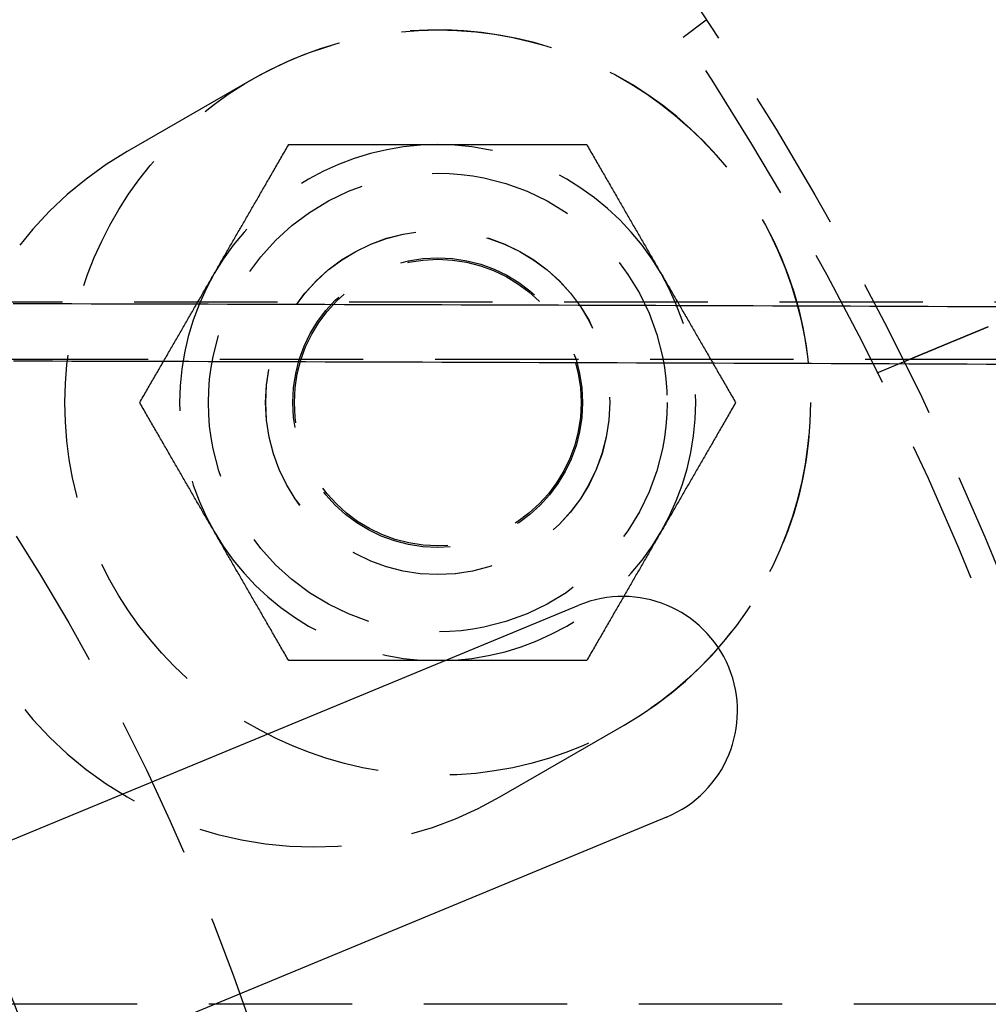
# Model space of a CAD drawing. Extents: x -25 to 760, y -460 to 230.
# Drawn here: x 203 to 236, y -273 to -239 of the extents above; entities that cross this region are included whole.
import ezdxf

# ---------------------------------------------------------------- set-up
doc = ezdxf.new("R2010")
doc.units = 0
doc.header["$LTSCALE"] = 20
doc.linetypes.add('VERDECKT', pattern=[0.375, 0.25, -0.125])
doc.layers.get('0').update_dxf_attribs({"linetype": 'CONTINUOUS'})
doc.layers.add('STEMPEL', color=3, linetype='CONTINUOUS')

# ---------------------------------------------------------------- blocks, each defined once
blk = doc.blocks.new('A$CBEE057F6')
at = {"color": 1, "linetype": 'VERDECKT'}
for p, q in [((225.83627, 60.24758), (226.6315, 60.85778)), ((210.77241, 58.75833), (206.44229, 56.25833)), ((286.68691, 51), (176.60046, 51)), ((364.67668, 49), (176.60046, 49)), ((232.59407, 48.54273), (233.52013, 48.92631)), ((219.44229, 33.74167), (223.77241, 36.24167)), ((371.78885, 26.5079), (169.58974, 26.5079))]:
    blk.add_line(p, q, dxfattribs=at)
at = {"color": 3, "linetype": 'CONTINUOUS'}
for p, q in [((170.45714, 19.00288), (222.19439, 40.43315)), ((225.25586, 33.04211), (173.51861, 11.61184))]:
    blk.add_line(p, q, dxfattribs=at)
at = {"color": 1}
for points in [[(209.476, 51.9986, 0), (209.502, 52.0442, 0), (209.528, 52.0898, 0), (209.555, 52.1353, 0), (209.581, 52.1808, 0), (209.607, 52.2263, 0), (209.633, 52.2718, 0), (209.66, 52.3172, 0), (209.686, 52.3627, 0), (209.712, 52.4081, 0), (209.738, 52.4535, 0), (209.765, 52.4989, 0), (209.791, 52.5442, 0), (209.817, 52.5896, 0), (209.843, 52.635, 0), (209.869, 52.6803, 0), (209.895, 52.7257, 0), (209.922, 52.771, 0), (209.948, 52.8164, 0), (209.974, 52.8617, 0), (210, 52.9071, 0), (210.026, 52.9525, 0), (210.053, 52.9979, 0), (210.079, 53.0433, 0), (210.105, 53.0887, 0), (210.131, 53.1341, 0), (210.158, 53.1796, 0), (210.184, 53.2251, 0), (210.21, 53.2706, 0), (210.236, 53.3161, 0), (210.263, 53.3617, 0), (210.289, 53.4073, 0), (210.315, 53.4529, 0), (210.342, 53.4986, 0), (210.368, 53.5443, 0), (210.395, 53.59, 0), (210.421, 53.6358, 0), (210.447, 53.6817, 0), (210.474, 53.7276, 0), (210.5, 53.7735, 0), (210.527, 53.8195, 0), (210.554, 53.8655, 0), (210.58, 53.9116, 0), (210.607, 53.9578, 0), (210.634, 54.004, 0), (210.66, 54.0503, 0), (210.687, 54.0966, 0), (210.714, 54.143, 0), (210.741, 54.1895, 0), (210.768, 54.2361, 0), (210.794, 54.2827, 0), (210.821, 54.3294, 0), (210.848, 54.3762, 0), (210.875, 54.4231, 0), (210.903, 54.4701, 0), (210.93, 54.5171, 0), (210.957, 54.5642, 0), (210.984, 54.6115, 0), (211.012, 54.6588, 0), (211.039, 54.7062, 0), (211.066, 54.7537, 0), (211.094, 54.8013, 0), (211.121, 54.849, 0), (211.149, 54.8969, 0), (211.177, 54.9448, 0), (211.204, 54.9928, 0), (211.232, 55.041, 0), (211.26, 55.0893, 0), (211.288, 55.1377, 0), (211.316, 55.1862, 0), (211.344, 55.2348, 0), (211.372, 55.2836, 0), (211.401, 55.3324, 0), (211.429, 55.3815, 0), (211.457, 55.4306, 0), (211.486, 55.4799, 0), (211.514, 55.5293, 0), (211.543, 55.5789, 0), (211.572, 55.6286, 0), (211.6, 55.6785, 0), (211.629, 55.7285, 0), (211.658, 55.7787, 0), (211.687, 55.829, 0), (211.716, 55.8795, 0), (211.746, 55.9301, 0), (211.775, 55.9809, 0), (211.804, 56.0319, 0), (211.834, 56.083, 0), (211.863, 56.1343, 0), (211.893, 56.1858, 0), (211.923, 56.2375, 0), (211.953, 56.2893, 0), (211.983, 56.3413, 0), (212.013, 56.3935, 0), (212.043, 56.446, 0), (212.074, 56.4986, 0)], [(212.074, 56.4986, 0), (212.134, 56.4986, 0), (212.195, 56.4986, 0), (212.255, 56.4986, 0), (212.315, 56.4986, 0), (212.375, 56.4986, 0), (212.435, 56.4986, 0), (212.494, 56.4986, 0), (212.554, 56.4986, 0), (212.613, 56.4986, 0), (212.671, 56.4986, 0), (212.73, 56.4986, 0), (212.789, 56.4986, 0), (212.847, 56.4986, 0), (212.905, 56.4986, 0), (212.963, 56.4986, 0), (213.021, 56.4986, 0), (213.078, 56.4986, 0), (213.136, 56.4986, 0), (213.193, 56.4986, 0), (213.25, 56.4986, 0), (213.307, 56.4986, 0), (213.364, 56.4986, 0), (213.42, 56.4986, 0), (213.477, 56.4986, 0), (213.533, 56.4986, 0), (213.589, 56.4986, 0), (213.645, 56.4986, 0), (213.701, 56.4986, 0), (213.757, 56.4986, 0), (213.812, 56.4986, 0), (213.868, 56.4986, 0), (213.923, 56.4986, 0), (213.978, 56.4986, 0), (214.034, 56.4986, 0), (214.089, 56.4986, 0), (214.143, 56.4986, 0), (214.198, 56.4986, 0), (214.253, 56.4986, 0), (214.307, 56.4986, 0), (214.362, 56.4986, 0), (214.416, 56.4986, 0), (214.47, 56.4986, 0), (214.524, 56.4986, 0), (214.578, 56.4986, 0), (214.632, 56.4986, 0), (214.686, 56.4986, 0), (214.74, 56.4986, 0), (214.794, 56.4986, 0), (214.847, 56.4986, 0), (214.901, 56.4986, 0), (214.954, 56.4986, 0), (215.008, 56.4986, 0), (215.061, 56.4986, 0), (215.114, 56.4986, 0), (215.167, 56.4986, 0), (215.22, 56.4986, 0), (215.273, 56.4986, 0), (215.326, 56.4986, 0), (215.379, 56.4986, 0), (215.432, 56.4986, 0), (215.485, 56.4986, 0), (215.538, 56.4986, 0), (215.591, 56.4986, 0), (215.643, 56.4986, 0), (215.696, 56.4986, 0), (215.749, 56.4986, 0), (215.801, 56.4986, 0), (215.854, 56.4986, 0), (215.906, 56.4986, 0), (215.959, 56.4986, 0), (216.011, 56.4986, 0), (216.064, 56.4986, 0), (216.116, 56.4986, 0), (216.168, 56.4986, 0), (216.221, 56.4986, 0), (216.273, 56.4986, 0), (216.326, 56.4986, 0), (216.378, 56.4986, 0), (216.43, 56.4986, 0), (216.483, 56.4986, 0), (216.535, 56.4986, 0), (216.587, 56.4986, 0), (216.64, 56.4986, 0), (216.692, 56.4986, 0), (216.745, 56.4986, 0), (216.797, 56.4986, 0), (216.849, 56.4986, 0), (216.902, 56.4986, 0), (216.954, 56.4986, 0), (217.007, 56.4986, 0), (217.059, 56.4986, 0), (217.112, 56.4986, 0), (217.165, 56.4986, 0), (217.217, 56.4986, 0), (217.27, 56.4986, 0)], [(217.27, 56.4986, 0), (217.323, 56.4986, 0), (217.375, 56.4986, 0), (217.428, 56.4986, 0), (217.48, 56.4986, 0), (217.533, 56.4986, 0), (217.585, 56.4986, 0), (217.638, 56.4986, 0), (217.69, 56.4986, 0), (217.743, 56.4986, 0), (217.795, 56.4986, 0), (217.848, 56.4986, 0), (217.9, 56.4986, 0), (217.952, 56.4986, 0), (218.005, 56.4986, 0), (218.057, 56.4986, 0), (218.11, 56.4986, 0), (218.162, 56.4986, 0), (218.214, 56.4986, 0), (218.267, 56.4986, 0), (218.319, 56.4986, 0), (218.371, 56.4986, 0), (218.424, 56.4986, 0), (218.476, 56.4986, 0), (218.529, 56.4986, 0), (218.581, 56.4986, 0), (218.634, 56.4986, 0), (218.686, 56.4986, 0), (218.739, 56.4986, 0), (218.791, 56.4986, 0), (218.844, 56.4986, 0), (218.897, 56.4986, 0), (218.949, 56.4986, 0), (219.002, 56.4986, 0), (219.055, 56.4986, 0), (219.108, 56.4986, 0), (219.16, 56.4986, 0), (219.213, 56.4986, 0), (219.266, 56.4986, 0), (219.319, 56.4986, 0), (219.373, 56.4986, 0), (219.426, 56.4986, 0), (219.479, 56.4986, 0), (219.532, 56.4986, 0), (219.586, 56.4986, 0), (219.639, 56.4986, 0), (219.693, 56.4986, 0), (219.746, 56.4986, 0), (219.8, 56.4986, 0), (219.854, 56.4986, 0), (219.907, 56.4986, 0), (219.961, 56.4986, 0), (220.015, 56.4986, 0), (220.07, 56.4986, 0), (220.124, 56.4986, 0), (220.178, 56.4986, 0), (220.233, 56.4986, 0), (220.287, 56.4986, 0), (220.342, 56.4986, 0), (220.396, 56.4986, 0), (220.451, 56.4986, 0), (220.506, 56.4986, 0), (220.561, 56.4986, 0), (220.617, 56.4986, 0), (220.672, 56.4986, 0), (220.727, 56.4986, 0), (220.783, 56.4986, 0), (220.839, 56.4986, 0), (220.895, 56.4986, 0), (220.951, 56.4986, 0), (221.007, 56.4986, 0), (221.063, 56.4986, 0), (221.12, 56.4986, 0), (221.176, 56.4986, 0), (221.233, 56.4986, 0), (221.29, 56.4986, 0), (221.347, 56.4986, 0), (221.404, 56.4986, 0), (221.462, 56.4986, 0), (221.519, 56.4986, 0), (221.577, 56.4986, 0), (221.635, 56.4986, 0), (221.693, 56.4986, 0), (221.751, 56.4986, 0), (221.81, 56.4986, 0), (221.868, 56.4986, 0), (221.927, 56.4986, 0), (221.986, 56.4986, 0), (222.045, 56.4986, 0), (222.105, 56.4986, 0), (222.165, 56.4986, 0), (222.224, 56.4986, 0), (222.285, 56.4986, 0), (222.345, 56.4986, 0), (222.405, 56.4986, 0), (222.466, 56.4986, 0)], [(222.466, 56.4986, 0), (222.496, 56.446, 0), (222.527, 56.3935, 0), (222.557, 56.3413, 0), (222.587, 56.2893, 0), (222.617, 56.2375, 0), (222.647, 56.1858, 0), (222.676, 56.1343, 0), (222.706, 56.083, 0), (222.736, 56.0319, 0), (222.765, 55.9809, 0), (222.794, 55.9301, 0), (222.823, 55.8795, 0), (222.853, 55.829, 0), (222.882, 55.7787, 0), (222.911, 55.7285, 0), (222.94, 55.6785, 0), (222.968, 55.6286, 0), (222.997, 55.5789, 0), (223.026, 55.5293, 0), (223.054, 55.4799, 0), (223.083, 55.4306, 0), (223.111, 55.3815, 0), (223.139, 55.3324, 0), (223.168, 55.2836, 0), (223.196, 55.2348, 0), (223.224, 55.1862, 0), (223.252, 55.1377, 0), (223.28, 55.0893, 0), (223.308, 55.041, 0), (223.335, 54.9928, 0), (223.363, 54.9448, 0), (223.391, 54.8969, 0), (223.418, 54.849, 0), (223.446, 54.8013, 0), (223.473, 54.7537, 0), (223.501, 54.7062, 0), (223.528, 54.6588, 0), (223.556, 54.6115, 0), (223.583, 54.5642, 0), (223.61, 54.5171, 0), (223.637, 54.4701, 0), (223.664, 54.4231, 0), (223.691, 54.3762, 0), (223.718, 54.3294, 0), (223.745, 54.2827, 0), (223.772, 54.2361, 0), (223.799, 54.1895, 0), (223.826, 54.143, 0), (223.853, 54.0966, 0), (223.88, 54.0503, 0), (223.906, 54.004, 0), (223.933, 53.9578, 0), (223.96, 53.9116, 0), (223.986, 53.8655, 0), (224.013, 53.8195, 0), (224.039, 53.7735, 0), (224.066, 53.7276, 0), (224.092, 53.6817, 0), (224.119, 53.6358, 0), (224.145, 53.59, 0), (224.172, 53.5443, 0), (224.198, 53.4986, 0), (224.224, 53.4529, 0), (224.251, 53.4073, 0), (224.277, 53.3617, 0), (224.303, 53.3161, 0), (224.33, 53.2706, 0), (224.356, 53.2251, 0), (224.382, 53.1796, 0), (224.409, 53.1341, 0), (224.435, 53.0887, 0), (224.461, 53.0433, 0), (224.487, 52.9979, 0), (224.513, 52.9525, 0), (224.54, 52.9071, 0), (224.566, 52.8617, 0), (224.592, 52.8164, 0), (224.618, 52.771, 0), (224.644, 52.7257, 0), (224.671, 52.6803, 0), (224.697, 52.635, 0), (224.723, 52.5896, 0), (224.749, 52.5442, 0), (224.775, 52.4989, 0), (224.801, 52.4535, 0), (224.828, 52.4081, 0), (224.854, 52.3627, 0), (224.88, 52.3172, 0), (224.906, 52.2718, 0), (224.933, 52.2263, 0), (224.959, 52.1808, 0), (224.985, 52.1353, 0), (225.011, 52.0898, 0), (225.038, 52.0442, 0), (225.064, 51.9986, 0)], [(206.878, 47.4986, 0), (206.908, 47.5512, 0), (206.938, 47.6036, 0), (206.968, 47.6558, 0), (206.998, 47.7078, 0), (207.028, 47.7596, 0), (207.058, 47.8113, 0), (207.088, 47.8628, 0), (207.118, 47.9141, 0), (207.147, 47.9652, 0), (207.176, 48.0162, 0), (207.206, 48.067, 0), (207.235, 48.1176, 0), (207.264, 48.1681, 0), (207.293, 48.2184, 0), (207.322, 48.2686, 0), (207.351, 48.3186, 0), (207.38, 48.3685, 0), (207.409, 48.4182, 0), (207.437, 48.4678, 0), (207.466, 48.5172, 0), (207.494, 48.5665, 0), (207.523, 48.6156, 0), (207.551, 48.6647, 0), (207.579, 48.7135, 0), (207.607, 48.7623, 0), (207.635, 48.8109, 0), (207.663, 48.8595, 0), (207.691, 48.9078, 0), (207.719, 48.9561, 0), (207.747, 49.0043, 0), (207.775, 49.0523, 0), (207.802, 49.1002, 0), (207.83, 49.1481, 0), (207.858, 49.1958, 0), (207.885, 49.2434, 0), (207.912, 49.2909, 0), (207.94, 49.3383, 0), (207.967, 49.3856, 0), (207.994, 49.4329, 0), (208.022, 49.48, 0), (208.049, 49.5271, 0), (208.076, 49.574, 0), (208.103, 49.6209, 0), (208.13, 49.6677, 0), (208.157, 49.7144, 0), (208.184, 49.761, 0), (208.211, 49.8076, 0), (208.238, 49.8541, 0), (208.264, 49.9005, 0), (208.291, 49.9468, 0), (208.318, 49.9931, 0), (208.345, 50.0393, 0), (208.371, 50.0855, 0), (208.398, 50.1316, 0), (208.424, 50.1776, 0), (208.451, 50.2236, 0), (208.477, 50.2695, 0), (208.504, 50.3154, 0), (208.53, 50.3613, 0), (208.557, 50.4071, 0), (208.583, 50.4528, 0), (208.61, 50.4985, 0), (208.636, 50.5442, 0), (208.662, 50.5898, 0), (208.689, 50.6354, 0), (208.715, 50.681, 0), (208.741, 50.7265, 0), (208.768, 50.772, 0), (208.794, 50.8175, 0), (208.82, 50.863, 0), (208.846, 50.9084, 0), (208.873, 50.9538, 0), (208.899, 50.9992, 0), (208.925, 51.0446, 0), (208.951, 51.09, 0), (208.977, 51.1354, 0), (209.004, 51.1807, 0), (209.03, 51.2261, 0), (209.056, 51.2714, 0), (209.082, 51.3168, 0), (209.108, 51.3621, 0), (209.134, 51.4075, 0), (209.161, 51.4529, 0), (209.187, 51.4982, 0), (209.213, 51.5436, 0), (209.239, 51.589, 0), (209.265, 51.6344, 0), (209.292, 51.6799, 0), (209.318, 51.7253, 0), (209.344, 51.7708, 0), (209.37, 51.8163, 0), (209.397, 51.8618, 0), (209.423, 51.9074, 0), (209.449, 51.9529, 0), (209.476, 51.9986, 0)], [(225.064, 51.9986, 0), (225.09, 51.9529, 0), (225.117, 51.9074, 0), (225.143, 51.8618, 0), (225.169, 51.8163, 0), (225.196, 51.7708, 0), (225.222, 51.7253, 0), (225.248, 51.6799, 0), (225.274, 51.6344, 0), (225.301, 51.589, 0), (225.327, 51.5436, 0), (225.353, 51.4982, 0), (225.379, 51.4529, 0), (225.405, 51.4075, 0), (225.432, 51.3621, 0), (225.458, 51.3168, 0), (225.484, 51.2714, 0), (225.51, 51.2261, 0), (225.536, 51.1807, 0), (225.562, 51.1354, 0), (225.589, 51.09, 0), (225.615, 51.0446, 0), (225.641, 50.9992, 0), (225.667, 50.9538, 0), (225.694, 50.9084, 0), (225.72, 50.863, 0), (225.746, 50.8175, 0), (225.772, 50.772, 0), (225.799, 50.7265, 0), (225.825, 50.681, 0), (225.851, 50.6354, 0), (225.877, 50.5898, 0), (225.904, 50.5442, 0), (225.93, 50.4985, 0), (225.957, 50.4528, 0), (225.983, 50.4071, 0), (226.009, 50.3613, 0), (226.036, 50.3154, 0), (226.062, 50.2695, 0), (226.089, 50.2236, 0), (226.115, 50.1776, 0), (226.142, 50.1316, 0), (226.169, 50.0855, 0), (226.195, 50.0393, 0), (226.222, 49.9931, 0), (226.249, 49.9468, 0), (226.275, 49.9005, 0), (226.302, 49.8541, 0), (226.329, 49.8076, 0), (226.356, 49.761, 0), (226.383, 49.7144, 0), (226.41, 49.6677, 0), (226.437, 49.6209, 0), (226.464, 49.574, 0), (226.491, 49.5271, 0), (226.518, 49.48, 0), (226.545, 49.4329, 0), (226.573, 49.3856, 0), (226.6, 49.3383, 0), (226.627, 49.2909, 0), (226.655, 49.2434, 0), (226.682, 49.1958, 0), (226.71, 49.1481, 0), (226.737, 49.1002, 0), (226.765, 49.0523, 0), (226.793, 49.0043, 0), (226.821, 48.9561, 0), (226.849, 48.9078, 0), (226.876, 48.8595, 0), (226.905, 48.8109, 0), (226.933, 48.7623, 0), (226.961, 48.7135, 0), (226.989, 48.6647, 0), (227.017, 48.6156, 0), (227.046, 48.5665, 0), (227.074, 48.5172, 0), (227.103, 48.4678, 0), (227.131, 48.4182, 0), (227.16, 48.3685, 0), (227.189, 48.3186, 0), (227.218, 48.2686, 0), (227.247, 48.2184, 0), (227.276, 48.1681, 0), (227.305, 48.1176, 0), (227.334, 48.067, 0), (227.363, 48.0162, 0), (227.393, 47.9652, 0), (227.422, 47.9141, 0), (227.452, 47.8628, 0), (227.482, 47.8113, 0), (227.511, 47.7596, 0), (227.541, 47.7078, 0), (227.571, 47.6558, 0), (227.602, 47.6036, 0), (227.632, 47.5512, 0), (227.662, 47.4986, 0)], [(233.52, 48.9263, 0), (233.52, 48.9263, 0), (233.52, 48.9263, 0), (233.52, 48.9264, 0), (233.52, 48.9264, 0), (233.521, 48.9265, 0), (233.521, 48.9265, 0), (233.521, 48.9266, 0), (233.521, 48.9267, 0), (233.521, 48.9268, 0), (233.522, 48.927, 0), (233.522, 48.9271, 0), (233.522, 48.9272, 0), (233.523, 48.9274, 0), (233.523, 48.9276, 0), (233.524, 48.9278, 0), (233.524, 48.928, 0), (233.525, 48.9282, 0), (233.525, 48.9284, 0), (233.526, 48.9286, 0), (233.526, 48.9289, 0), (233.527, 48.9292, 0), (233.528, 48.9294, 0), (233.528, 48.9297, 0), (233.529, 48.93, 0), (233.53, 48.9304, 0), (233.531, 48.9307, 0), (233.532, 48.931, 0), (233.532, 48.9314, 0), (233.533, 48.9318, 0), (233.534, 48.9321, 0), (233.535, 48.9325, 0), (233.536, 48.933, 0), (233.537, 48.9334, 0), (233.538, 48.9338, 0), (233.539, 48.9343, 0), (233.54, 48.9347, 0), (233.542, 48.9352, 0), (233.543, 48.9357, 0), (233.544, 48.9362, 0), (233.545, 48.9368, 0), (233.547, 48.9373, 0), (233.548, 48.9378, 0), (233.549, 48.9384, 0), (233.551, 48.939, 0), (233.552, 48.9396, 0), (233.554, 48.9402, 0), (233.555, 48.9408, 0), (233.557, 48.9414, 0), (233.558, 48.9421, 0), (233.56, 48.9427, 0), (233.561, 48.9434, 0), (233.563, 48.9441, 0), (233.565, 48.9448, 0), (233.566, 48.9455, 0), (233.568, 48.9462, 0), (233.57, 48.947, 0), (233.572, 48.9478, 0), (233.574, 48.9485, 0), (233.576, 48.9493, 0), (233.578, 48.9501, 0), (233.58, 48.9509, 0), (233.582, 48.9518, 0), (233.584, 48.9526, 0), (233.586, 48.9535, 0), (233.588, 48.9543, 0), (233.59, 48.9552, 0), (233.592, 48.9561, 0), (233.594, 48.9571, 0), (233.597, 48.958, 0), (233.599, 48.9589, 0), (233.601, 48.9599, 0), (233.604, 48.9609, 0), (233.606, 48.9619, 0), (233.608, 48.9629, 0), (233.611, 48.9639, 0), (233.613, 48.9649, 0), (233.616, 48.966, 0), (233.618, 48.967, 0), (233.621, 48.9681, 0), (233.624, 48.9692, 0), (233.626, 48.9703, 0), (233.629, 48.9714, 0), (233.632, 48.9726, 0), (233.635, 48.9737, 0), (233.637, 48.9749, 0), (233.64, 48.976, 0), (233.643, 48.9772, 0), (233.646, 48.9784, 0), (233.649, 48.9796, 0), (233.652, 48.9809, 0), (233.655, 48.9821, 0), (233.658, 48.9834, 0), (233.661, 48.9846, 0), (233.664, 48.9859, 0), (233.667, 48.9872, 0), (233.67, 48.9885, 0), (233.673, 48.9898, 0), (233.677, 48.9912, 0), (233.68, 48.9925, 0), (233.683, 48.9938, 0), (233.686, 48.9952, 0), (233.69, 48.9966, 0), (233.693, 48.998, 0), (233.697, 48.9994, 0), (233.7, 49.0008, 0), (233.703, 49.0022, 0), (233.707, 49.0037, 0), (233.71, 49.0051, 0), (233.714, 49.0066, 0), (233.717, 49.008, 0), (233.721, 49.0095, 0), (233.725, 49.011, 0), (233.728, 49.0125, 0), (233.732, 49.014, 0), (233.736, 49.0155, 0), (233.739, 49.0171, 0), (233.743, 49.0186, 0), (233.747, 49.0202, 0), (233.751, 49.0217, 0), (233.754, 49.0233, 0), (233.758, 49.0249, 0), (233.762, 49.0265, 0), (233.766, 49.0281, 0), (233.77, 49.0297, 0), (233.774, 49.0314, 0), (233.778, 49.033, 0), (233.782, 49.0346, 0), (233.786, 49.0363, 0), (233.79, 49.0379, 0), (233.794, 49.0396, 0), (233.798, 49.0413, 0), (233.802, 49.043, 0), (233.806, 49.0447, 0), (233.81, 49.0464, 0), (233.814, 49.0481, 0), (233.818, 49.0498, 0), (233.823, 49.0516, 0), (233.827, 49.0533, 0), (233.831, 49.0551, 0), (233.835, 49.0568, 0), (233.839, 49.0586, 0), (233.844, 49.0604, 0), (233.848, 49.0621, 0), (233.852, 49.0639, 0), (233.857, 49.0657, 0), (233.861, 49.0675, 0), (233.865, 49.0693, 0), (233.87, 49.0712, 0), (233.874, 49.073, 0), (233.879, 49.0748, 0), (233.883, 49.0767, 0), (233.888, 49.0786, 0), (233.892, 49.0805, 0), (233.897, 49.0824, 0), (233.902, 49.0843, 0), (233.906, 49.0862, 0), (233.911, 49.0882, 0), (233.916, 49.0902, 0), (233.92, 49.0921, 0), (233.925, 49.0941, 0), (233.93, 49.0962, 0), (233.935, 49.0982, 0), (233.94, 49.1002, 0), (233.945, 49.1023, 0), (233.95, 49.1044, 0), (233.955, 49.1065, 0), (233.96, 49.1086, 0), (233.965, 49.1107, 0), (233.971, 49.1129, 0), (233.976, 49.115, 0), (233.981, 49.1172, 0), (233.986, 49.1194, 0), (233.992, 49.1216, 0), (233.997, 49.1238, 0), (234.002, 49.126, 0), (234.008, 49.1283, 0), (234.013, 49.1305, 0), (234.019, 49.1328, 0), (234.024, 49.1351, 0), (234.03, 49.1374, 0), (234.035, 49.1397, 0), (234.041, 49.1421, 0), (234.047, 49.1444, 0), (234.052, 49.1468, 0), (234.058, 49.1492, 0), (234.064, 49.1515, 0), (234.07, 49.154, 0), (234.076, 49.1564, 0), (234.081, 49.1588, 0), (234.087, 49.1613, 0), (234.093, 49.1637, 0), (234.099, 49.1662, 0), (234.105, 49.1687, 0), (234.111, 49.1712, 0), (234.117, 49.1737, 0), (234.124, 49.1762, 0), (234.13, 49.1788, 0), (234.136, 49.1814, 0), (234.142, 49.1839, 0), (234.148, 49.1865, 0), (234.155, 49.1891, 0), (234.161, 49.1917, 0), (234.167, 49.1944, 0), (234.174, 49.197, 0), (234.18, 49.1997, 0), (234.186, 49.2023, 0), (234.193, 49.205, 0), (234.199, 49.2077, 0), (234.206, 49.2104, 0), (234.213, 49.2131, 0), (234.219, 49.2159, 0), (234.226, 49.2186, 0), (234.232, 49.2214, 0), (234.239, 49.2241, 0), (234.246, 49.2269, 0), (234.253, 49.2297, 0), (234.259, 49.2325, 0), (234.266, 49.2354, 0), (234.273, 49.2382, 0), (234.28, 49.2411, 0), (234.287, 49.2439, 0), (234.294, 49.2468, 0), (234.301, 49.2497, 0), (234.308, 49.2526, 0), (234.315, 49.2555, 0), (234.322, 49.2584, 0), (234.329, 49.2614, 0), (234.336, 49.2643, 0), (234.343, 49.2673, 0), (234.35, 49.2702, 0), (234.358, 49.2732, 0), (234.365, 49.2762, 0), (234.372, 49.2792, 0), (234.379, 49.2822, 0), (234.387, 49.2852, 0), (234.394, 49.2883, 0), (234.401, 49.2913, 0), (234.409, 49.2944, 0), (234.416, 49.2974, 0), (234.424, 49.3005, 0), (234.431, 49.3036, 0), (234.438, 49.3067, 0), (234.446, 49.3098, 0), (234.453, 49.3129, 0), (234.461, 49.316, 0), (234.469, 49.3192, 0), (234.476, 49.3223, 0), (234.484, 49.3255, 0), (234.491, 49.3286, 0), (234.499, 49.3318, 0), (234.507, 49.335, 0), (234.514, 49.3381, 0), (234.522, 49.3413, 0), (234.53, 49.3445, 0), (234.538, 49.3477, 0), (234.545, 49.3509, 0), (234.553, 49.3542, 0), (234.561, 49.3574, 0), (234.569, 49.3606, 0), (234.576, 49.3639, 0), (234.584, 49.3671, 0), (234.592, 49.3704, 0), (234.6, 49.3736, 0), (234.608, 49.3769, 0), (234.616, 49.3802, 0), (234.624, 49.3834, 0), (234.632, 49.3867, 0), (234.64, 49.39, 0), (234.647, 49.3933, 0), (234.655, 49.3966, 0), (234.663, 49.3999, 0), (234.671, 49.4032, 0), (234.679, 49.4065, 0), (234.687, 49.4098, 0), (234.695, 49.4131, 0), (234.703, 49.4165, 0), (234.711, 49.4198, 0), (234.72, 49.4231, 0), (234.728, 49.4265, 0), (234.736, 49.4298, 0), (234.744, 49.4331, 0), (234.752, 49.4365, 0), (234.76, 49.4398, 0), (234.768, 49.4432, 0), (234.776, 49.4465, 0), (234.784, 49.4499, 0), (234.792, 49.4532, 0), (234.8, 49.4566, 0), (234.808, 49.46, 0), (234.817, 49.4633, 0), (234.825, 49.4667, 0), (234.833, 49.4701, 0), (234.841, 49.4734, 0), (234.849, 49.4768, 0), (234.857, 49.4802, 0), (234.865, 49.4836, 0), (234.874, 49.4869, 0), (234.882, 49.4903, 0), (234.89, 49.4937, 0), (234.898, 49.4971, 0), (234.906, 49.5005, 0), (234.915, 49.504, 0), (234.923, 49.5075, 0), (234.932, 49.5109, 0), (234.94, 49.5144, 0), (234.948, 49.5179, 0), (234.957, 49.5215, 0), (234.966, 49.525, 0), (234.974, 49.5286, 0), (234.983, 49.5322, 0), (234.991, 49.5358, 0), (235, 49.5394, 0), (235.009, 49.543, 0), (235.018, 49.5466, 0), (235.027, 49.5503, 0), (235.035, 49.554, 0), (235.044, 49.5576, 0), (235.053, 49.5613, 0), (235.062, 49.5651, 0), (235.071, 49.5688, 0), (235.08, 49.5725, 0), (235.089, 49.5763, 0), (235.098, 49.5801, 0), (235.108, 49.5838, 0), (235.117, 49.5876, 0), (235.126, 49.5915, 0), (235.135, 49.5953, 0), (235.144, 49.5991, 0), (235.154, 49.603, 0), (235.163, 49.6069, 0), (235.172, 49.6107, 0), (235.182, 49.6146, 0), (235.191, 49.6185, 0), (235.201, 49.6225, 0), (235.21, 49.6264, 0), (235.22, 49.6303, 0), (235.229, 49.6343, 0), (235.239, 49.6383, 0), (235.249, 49.6423, 0), (235.258, 49.6463, 0), (235.268, 49.6503, 0), (235.278, 49.6543, 0), (235.287, 49.6583, 0), (235.297, 49.6624, 0), (235.307, 49.6664, 0), (235.317, 49.6705, 0), (235.327, 49.6746, 0), (235.336, 49.6787, 0), (235.346, 49.6828, 0), (235.356, 49.6869, 0), (235.366, 49.691, 0), (235.376, 49.6951, 0), (235.386, 49.6993, 0), (235.396, 49.7034, 0), (235.406, 49.7076, 0), (235.416, 49.7118, 0), (235.426, 49.716, 0), (235.437, 49.7202, 0), (235.447, 49.7244, 0), (235.457, 49.7286, 0), (235.467, 49.7328, 0), (235.477, 49.737, 0), (235.488, 49.7413, 0), (235.498, 49.7455, 0), (235.508, 49.7498, 0), (235.519, 49.7541, 0), (235.529, 49.7584, 0), (235.539, 49.7626, 0), (235.55, 49.7669, 0), (235.56, 49.7712, 0), (235.57, 49.7756, 0), (235.581, 49.7799, 0), (235.591, 49.7842, 0), (235.602, 49.7886, 0), (235.612, 49.7929, 0), (235.623, 49.7973, 0), (235.633, 49.8016, 0), (235.644, 49.806, 0), (235.654, 49.8104, 0), (235.665, 49.8148, 0), (235.676, 49.8191, 0), (235.686, 49.8235, 0), (235.697, 49.8279, 0), (235.707, 49.8324, 0), (235.718, 49.8368, 0), (235.729, 49.8412, 0), (235.74, 49.8456, 0), (235.75, 49.85, 0), (235.761, 49.8545, 0), (235.772, 49.8589, 0), (235.782, 49.8634, 0), (235.793, 49.8678, 0), (235.804, 49.8723, 0), (235.815, 49.8767, 0), (235.825, 49.8812, 0), (235.836, 49.8857, 0), (235.847, 49.8901, 0), (235.858, 49.8946, 0), (235.869, 49.8991, 0), (235.879, 49.9036, 0), (235.89, 49.908, 0), (235.901, 49.9125, 0), (235.912, 49.917, 0), (235.923, 49.9215, 0), (235.934, 49.926, 0), (235.944, 49.9305, 0), (235.955, 49.935, 0), (235.966, 49.9395, 0), (235.977, 49.944, 0), (235.988, 49.9485, 0), (235.999, 49.953, 0), (236.01, 49.9575, 0), (236.02, 49.962, 0), (236.031, 49.9665, 0), (236.042, 49.971, 0), (236.053, 49.9755, 0), (236.064, 49.98, 0), (236.075, 49.9845, 0), (236.086, 49.989, 0), (236.097, 49.9935, 0), (236.107, 49.998, 0), (236.118, 50.0025, 0), (236.129, 50.007, 0), (236.14, 50.0115, 0), (236.151, 50.016, 0), (236.162, 50.0205, 0), (236.172, 50.0249, 0), (236.183, 50.0294, 0), (236.194, 50.0339, 0), (236.205, 50.0384, 0), (236.216, 50.0429, 0), (236.227, 50.0473, 0), (236.237, 50.0518, 0), (236.248, 50.0563, 0), (236.259, 50.0607, 0), (236.27, 50.0652, 0), (236.28, 50.0697, 0), (236.291, 50.0741, 0), (236.302, 50.0785, 0), (236.313, 50.083, 0), (236.323, 50.0874, 0), (236.334, 50.0919, 0), (236.345, 50.0963, 0), (236.355, 50.1007, 0), (236.366, 50.1051, 0), (236.377, 50.1095, 0), (236.387, 50.1139, 0), (236.398, 50.1184, 0), (236.409, 50.1228, 0), (236.419, 50.1273, 0), (236.43, 50.1317, 0), (236.441, 50.1362, 0), (236.452, 50.1407, 0), (236.463, 50.1453, 0), (236.474, 50.1498, 0)], [(209.476, 42.9986, 0), (209.449, 43.0442, 0), (209.423, 43.0898, 0), (209.397, 43.1353, 0), (209.37, 43.1808, 0), (209.344, 43.2263, 0), (209.318, 43.2718, 0), (209.292, 43.3172, 0), (209.265, 43.3627, 0), (209.239, 43.4081, 0), (209.213, 43.4535, 0), (209.187, 43.4989, 0), (209.161, 43.5442, 0), (209.134, 43.5896, 0), (209.108, 43.635, 0), (209.082, 43.6803, 0), (209.056, 43.7257, 0), (209.03, 43.771, 0), (209.004, 43.8164, 0), (208.977, 43.8617, 0), (208.951, 43.9071, 0), (208.925, 43.9525, 0), (208.899, 43.9979, 0), (208.873, 44.0433, 0), (208.846, 44.0887, 0), (208.82, 44.1341, 0), (208.794, 44.1796, 0), (208.768, 44.2251, 0), (208.741, 44.2706, 0), (208.715, 44.3161, 0), (208.689, 44.3617, 0), (208.662, 44.4073, 0), (208.636, 44.4529, 0), (208.61, 44.4986, 0), (208.583, 44.5443, 0), (208.557, 44.59, 0), (208.53, 44.6358, 0), (208.504, 44.6817, 0), (208.477, 44.7276, 0), (208.451, 44.7735, 0), (208.424, 44.8195, 0), (208.398, 44.8655, 0), (208.371, 44.9116, 0), (208.345, 44.9578, 0), (208.318, 45.004, 0), (208.291, 45.0503, 0), (208.264, 45.0966, 0), (208.238, 45.143, 0), (208.211, 45.1895, 0), (208.184, 45.2361, 0), (208.157, 45.2827, 0), (208.13, 45.3294, 0), (208.103, 45.3762, 0), (208.076, 45.4231, 0), (208.049, 45.4701, 0), (208.022, 45.5171, 0), (207.994, 45.5642, 0), (207.967, 45.6115, 0), (207.94, 45.6588, 0), (207.912, 45.7062, 0), (207.885, 45.7537, 0), (207.858, 45.8013, 0), (207.83, 45.849, 0), (207.802, 45.8969, 0), (207.775, 45.9448, 0), (207.747, 45.9928, 0), (207.719, 46.041, 0), (207.691, 46.0893, 0), (207.663, 46.1377, 0), (207.635, 46.1862, 0), (207.607, 46.2348, 0), (207.579, 46.2836, 0), (207.551, 46.3324, 0), (207.523, 46.3815, 0), (207.494, 46.4306, 0), (207.466, 46.4799, 0), (207.437, 46.5293, 0), (207.409, 46.5789, 0), (207.38, 46.6286, 0), (207.351, 46.6785, 0), (207.322, 46.7285, 0), (207.293, 46.7787, 0), (207.264, 46.829, 0), (207.235, 46.8795, 0), (207.206, 46.9301, 0), (207.176, 46.9809, 0), (207.147, 47.0319, 0), (207.118, 47.083, 0), (207.088, 47.1343, 0), (207.058, 47.1858, 0), (207.028, 47.2375, 0), (206.998, 47.2893, 0), (206.968, 47.3413, 0), (206.938, 47.3935, 0), (206.908, 47.446, 0), (206.878, 47.4986, 0)], [(227.662, 47.4986, 0), (227.632, 47.446, 0), (227.602, 47.3935, 0), (227.571, 47.3413, 0), (227.541, 47.2893, 0), (227.511, 47.2375, 0), (227.482, 47.1858, 0), (227.452, 47.1343, 0), (227.422, 47.083, 0), (227.393, 47.0319, 0), (227.363, 46.9809, 0), (227.334, 46.9301, 0), (227.305, 46.8795, 0), (227.276, 46.829, 0), (227.247, 46.7787, 0), (227.218, 46.7285, 0), (227.189, 46.6785, 0), (227.16, 46.6286, 0), (227.131, 46.5789, 0), (227.103, 46.5293, 0), (227.074, 46.4799, 0), (227.046, 46.4306, 0), (227.017, 46.3815, 0), (226.989, 46.3324, 0), (226.961, 46.2836, 0), (226.933, 46.2348, 0), (226.905, 46.1862, 0), (226.876, 46.1377, 0), (226.849, 46.0893, 0), (226.821, 46.041, 0), (226.793, 45.9928, 0), (226.765, 45.9448, 0), (226.737, 45.8969, 0), (226.71, 45.849, 0), (226.682, 45.8013, 0), (226.655, 45.7537, 0), (226.627, 45.7062, 0), (226.6, 45.6588, 0), (226.573, 45.6115, 0), (226.545, 45.5642, 0), (226.518, 45.5171, 0), (226.491, 45.4701, 0), (226.464, 45.4231, 0), (226.437, 45.3762, 0), (226.41, 45.3294, 0), (226.383, 45.2827, 0), (226.356, 45.2361, 0), (226.329, 45.1895, 0), (226.302, 45.143, 0), (226.275, 45.0966, 0), (226.249, 45.0503, 0), (226.222, 45.004, 0), (226.195, 44.9578, 0), (226.169, 44.9116, 0), (226.142, 44.8655, 0), (226.115, 44.8195, 0), (226.089, 44.7735, 0), (226.062, 44.7276, 0), (226.036, 44.6817, 0), (226.009, 44.6358, 0), (225.983, 44.59, 0), (225.957, 44.5443, 0), (225.93, 44.4986, 0), (225.904, 44.4529, 0), (225.877, 44.4073, 0), (225.851, 44.3617, 0), (225.825, 44.3161, 0), (225.799, 44.2706, 0), (225.772, 44.2251, 0), (225.746, 44.1796, 0), (225.72, 44.1341, 0), (225.694, 44.0887, 0), (225.667, 44.0433, 0), (225.641, 43.9979, 0), (225.615, 43.9525, 0), (225.589, 43.9071, 0), (225.562, 43.8617, 0), (225.536, 43.8164, 0), (225.51, 43.771, 0), (225.484, 43.7257, 0), (225.458, 43.6803, 0), (225.432, 43.635, 0), (225.405, 43.5896, 0), (225.379, 43.5442, 0), (225.353, 43.4989, 0), (225.327, 43.4535, 0), (225.301, 43.4081, 0), (225.274, 43.3627, 0), (225.248, 43.3172, 0), (225.222, 43.2718, 0), (225.196, 43.2263, 0), (225.169, 43.1808, 0), (225.143, 43.1353, 0), (225.117, 43.0898, 0), (225.09, 43.0442, 0), (225.064, 42.9986, 0)], [(212.074, 38.4986, 0), (212.043, 38.5512, 0), (212.013, 38.6036, 0), (211.983, 38.6558, 0), (211.953, 38.7078, 0), (211.923, 38.7596, 0), (211.893, 38.8113, 0), (211.863, 38.8628, 0), (211.834, 38.9141, 0), (211.804, 38.9652, 0), (211.775, 39.0162, 0), (211.746, 39.067, 0), (211.716, 39.1176, 0), (211.687, 39.1681, 0), (211.658, 39.2184, 0), (211.629, 39.2686, 0), (211.6, 39.3186, 0), (211.572, 39.3685, 0), (211.543, 39.4182, 0), (211.514, 39.4678, 0), (211.486, 39.5172, 0), (211.457, 39.5665, 0), (211.429, 39.6156, 0), (211.401, 39.6647, 0), (211.372, 39.7135, 0), (211.344, 39.7623, 0), (211.316, 39.8109, 0), (211.288, 39.8595, 0), (211.26, 39.9078, 0), (211.232, 39.9561, 0), (211.204, 40.0043, 0), (211.177, 40.0523, 0), (211.149, 40.1002, 0), (211.121, 40.1481, 0), (211.094, 40.1958, 0), (211.066, 40.2434, 0), (211.039, 40.2909, 0), (211.012, 40.3383, 0), (210.984, 40.3856, 0), (210.957, 40.4329, 0), (210.93, 40.48, 0), (210.903, 40.5271, 0), (210.875, 40.574, 0), (210.848, 40.6209, 0), (210.821, 40.6677, 0), (210.794, 40.7144, 0), (210.768, 40.761, 0), (210.741, 40.8076, 0), (210.714, 40.8541, 0), (210.687, 40.9005, 0), (210.66, 40.9468, 0), (210.634, 40.9931, 0), (210.607, 41.0393, 0), (210.58, 41.0855, 0), (210.554, 41.1316, 0), (210.527, 41.1776, 0), (210.5, 41.2236, 0), (210.474, 41.2695, 0), (210.447, 41.3154, 0), (210.421, 41.3613, 0), (210.395, 41.4071, 0), (210.368, 41.4528, 0), (210.342, 41.4985, 0), (210.315, 41.5442, 0), (210.289, 41.5898, 0), (210.263, 41.6354, 0), (210.236, 41.681, 0), (210.21, 41.7265, 0), (210.184, 41.772, 0), (210.158, 41.8175, 0), (210.131, 41.863, 0), (210.105, 41.9084, 0), (210.079, 41.9538, 0), (210.053, 41.9992, 0), (210.026, 42.0446, 0), (210, 42.09, 0), (209.974, 42.1354, 0), (209.948, 42.1807, 0), (209.922, 42.2261, 0), (209.895, 42.2714, 0), (209.869, 42.3168, 0), (209.843, 42.3621, 0), (209.817, 42.4075, 0), (209.791, 42.4529, 0), (209.765, 42.4982, 0), (209.738, 42.5436, 0), (209.712, 42.589, 0), (209.686, 42.6344, 0), (209.66, 42.6799, 0), (209.633, 42.7253, 0), (209.607, 42.7708, 0), (209.581, 42.8163, 0), (209.555, 42.8618, 0), (209.528, 42.9074, 0), (209.502, 42.9529, 0), (209.476, 42.9986, 0)], [(225.064, 42.9986, 0), (225.038, 42.9529, 0), (225.011, 42.9074, 0), (224.985, 42.8618, 0), (224.959, 42.8163, 0), (224.933, 42.7708, 0), (224.906, 42.7253, 0), (224.88, 42.6799, 0), (224.854, 42.6344, 0), (224.828, 42.589, 0), (224.801, 42.5436, 0), (224.775, 42.4982, 0), (224.749, 42.4529, 0), (224.723, 42.4075, 0), (224.697, 42.3621, 0), (224.671, 42.3168, 0), (224.644, 42.2714, 0), (224.618, 42.2261, 0), (224.592, 42.1807, 0), (224.566, 42.1354, 0), (224.54, 42.09, 0), (224.513, 42.0446, 0), (224.487, 41.9992, 0), (224.461, 41.9538, 0), (224.435, 41.9084, 0), (224.409, 41.863, 0), (224.382, 41.8175, 0), (224.356, 41.772, 0), (224.33, 41.7265, 0), (224.303, 41.681, 0), (224.277, 41.6354, 0), (224.251, 41.5898, 0), (224.224, 41.5442, 0), (224.198, 41.4985, 0), (224.172, 41.4528, 0), (224.145, 41.4071, 0), (224.119, 41.3613, 0), (224.092, 41.3154, 0), (224.066, 41.2695, 0), (224.039, 41.2236, 0), (224.013, 41.1776, 0), (223.986, 41.1316, 0), (223.96, 41.0855, 0), (223.933, 41.0393, 0), (223.906, 40.9931, 0), (223.88, 40.9468, 0), (223.853, 40.9005, 0), (223.826, 40.8541, 0), (223.799, 40.8076, 0), (223.772, 40.761, 0), (223.745, 40.7144, 0), (223.718, 40.6677, 0), (223.691, 40.6209, 0), (223.664, 40.574, 0), (223.637, 40.5271, 0), (223.61, 40.48, 0), (223.583, 40.4329, 0), (223.556, 40.3856, 0), (223.528, 40.3383, 0), (223.501, 40.2909, 0), (223.473, 40.2434, 0), (223.446, 40.1958, 0), (223.418, 40.1481, 0), (223.391, 40.1002, 0), (223.363, 40.0523, 0), (223.335, 40.0043, 0), (223.308, 39.9561, 0), (223.28, 39.9078, 0), (223.252, 39.8595, 0), (223.224, 39.8109, 0), (223.196, 39.7623, 0), (223.168, 39.7135, 0), (223.139, 39.6647, 0), (223.111, 39.6156, 0), (223.083, 39.5665, 0), (223.054, 39.5172, 0), (223.026, 39.4678, 0), (222.997, 39.4182, 0), (222.968, 39.3685, 0), (222.94, 39.3186, 0), (222.911, 39.2686, 0), (222.882, 39.2184, 0), (222.853, 39.1681, 0), (222.823, 39.1176, 0), (222.794, 39.067, 0), (222.765, 39.0162, 0), (222.736, 38.9652, 0), (222.706, 38.9141, 0), (222.676, 38.8628, 0), (222.647, 38.8113, 0), (222.617, 38.7596, 0), (222.587, 38.7078, 0), (222.557, 38.6558, 0), (222.527, 38.6036, 0), (222.496, 38.5512, 0), (222.466, 38.4986, 0)], [(217.27, 38.4986, 0), (217.217, 38.4986, 0), (217.165, 38.4986, 0), (217.112, 38.4986, 0), (217.059, 38.4986, 0), (217.007, 38.4986, 0), (216.954, 38.4986, 0), (216.902, 38.4986, 0), (216.849, 38.4986, 0), (216.797, 38.4986, 0), (216.745, 38.4986, 0), (216.692, 38.4986, 0), (216.64, 38.4986, 0), (216.587, 38.4986, 0), (216.535, 38.4986, 0), (216.483, 38.4986, 0), (216.43, 38.4986, 0), (216.378, 38.4986, 0), (216.326, 38.4986, 0), (216.273, 38.4986, 0), (216.221, 38.4986, 0), (216.168, 38.4986, 0), (216.116, 38.4986, 0), (216.064, 38.4986, 0), (216.011, 38.4986, 0), (215.959, 38.4986, 0), (215.906, 38.4986, 0), (215.854, 38.4986, 0), (215.801, 38.4986, 0), (215.749, 38.4986, 0), (215.696, 38.4986, 0), (215.643, 38.4986, 0), (215.591, 38.4986, 0), (215.538, 38.4986, 0), (215.485, 38.4986, 0), (215.432, 38.4986, 0), (215.379, 38.4986, 0), (215.326, 38.4986, 0), (215.273, 38.4986, 0), (215.22, 38.4986, 0), (215.167, 38.4986, 0), (215.114, 38.4986, 0), (215.061, 38.4986, 0), (215.008, 38.4986, 0), (214.954, 38.4986, 0), (214.901, 38.4986, 0), (214.847, 38.4986, 0), (214.794, 38.4986, 0), (214.74, 38.4986, 0), (214.686, 38.4986, 0), (214.632, 38.4986, 0), (214.578, 38.4986, 0), (214.524, 38.4986, 0), (214.47, 38.4986, 0), (214.416, 38.4986, 0), (214.362, 38.4986, 0), (214.307, 38.4986, 0), (214.253, 38.4986, 0), (214.198, 38.4986, 0), (214.143, 38.4986, 0), (214.089, 38.4986, 0), (214.034, 38.4986, 0), (213.978, 38.4986, 0), (213.923, 38.4986, 0), (213.868, 38.4986, 0), (213.812, 38.4986, 0), (213.757, 38.4986, 0), (213.701, 38.4986, 0), (213.645, 38.4986, 0), (213.589, 38.4986, 0), (213.533, 38.4986, 0), (213.477, 38.4986, 0), (213.42, 38.4986, 0), (213.364, 38.4986, 0), (213.307, 38.4986, 0), (213.25, 38.4986, 0), (213.193, 38.4986, 0), (213.136, 38.4986, 0), (213.078, 38.4986, 0), (213.021, 38.4986, 0), (212.963, 38.4986, 0), (212.905, 38.4986, 0), (212.847, 38.4986, 0), (212.789, 38.4986, 0), (212.73, 38.4986, 0), (212.671, 38.4986, 0), (212.613, 38.4986, 0), (212.554, 38.4986, 0), (212.494, 38.4986, 0), (212.435, 38.4986, 0), (212.375, 38.4986, 0), (212.315, 38.4986, 0), (212.255, 38.4986, 0), (212.195, 38.4986, 0), (212.134, 38.4986, 0), (212.074, 38.4986, 0)], [(222.466, 38.4986, 0), (222.405, 38.4986, 0), (222.345, 38.4986, 0), (222.285, 38.4986, 0), (222.224, 38.4986, 0), (222.165, 38.4986, 0), (222.105, 38.4986, 0), (222.045, 38.4986, 0), (221.986, 38.4986, 0), (221.927, 38.4986, 0), (221.868, 38.4986, 0), (221.81, 38.4986, 0), (221.751, 38.4986, 0), (221.693, 38.4986, 0), (221.635, 38.4986, 0), (221.577, 38.4986, 0), (221.519, 38.4986, 0), (221.462, 38.4986, 0), (221.404, 38.4986, 0), (221.347, 38.4986, 0), (221.29, 38.4986, 0), (221.233, 38.4986, 0), (221.176, 38.4986, 0), (221.12, 38.4986, 0), (221.063, 38.4986, 0), (221.007, 38.4986, 0), (220.951, 38.4986, 0), (220.895, 38.4986, 0), (220.839, 38.4986, 0), (220.783, 38.4986, 0), (220.727, 38.4986, 0), (220.672, 38.4986, 0), (220.617, 38.4986, 0), (220.561, 38.4986, 0), (220.506, 38.4986, 0), (220.451, 38.4986, 0), (220.396, 38.4986, 0), (220.342, 38.4986, 0), (220.287, 38.4986, 0), (220.233, 38.4986, 0), (220.178, 38.4986, 0), (220.124, 38.4986, 0), (220.07, 38.4986, 0), (220.015, 38.4986, 0), (219.961, 38.4986, 0), (219.907, 38.4986, 0), (219.854, 38.4986, 0), (219.8, 38.4986, 0), (219.746, 38.4986, 0), (219.693, 38.4986, 0), (219.639, 38.4986, 0), (219.586, 38.4986, 0), (219.532, 38.4986, 0), (219.479, 38.4986, 0), (219.426, 38.4986, 0), (219.373, 38.4986, 0), (219.319, 38.4986, 0), (219.266, 38.4986, 0), (219.213, 38.4986, 0), (219.16, 38.4986, 0), (219.108, 38.4986, 0), (219.055, 38.4986, 0), (219.002, 38.4986, 0), (218.949, 38.4986, 0), (218.897, 38.4986, 0), (218.844, 38.4986, 0), (218.791, 38.4986, 0), (218.739, 38.4986, 0), (218.686, 38.4986, 0), (218.634, 38.4986, 0), (218.581, 38.4986, 0), (218.529, 38.4986, 0), (218.476, 38.4986, 0), (218.424, 38.4986, 0), (218.371, 38.4986, 0), (218.319, 38.4986, 0), (218.267, 38.4986, 0), (218.214, 38.4986, 0), (218.162, 38.4986, 0), (218.11, 38.4986, 0), (218.057, 38.4986, 0), (218.005, 38.4986, 0), (217.952, 38.4986, 0), (217.9, 38.4986, 0), (217.848, 38.4986, 0), (217.795, 38.4986, 0), (217.743, 38.4986, 0), (217.69, 38.4986, 0), (217.638, 38.4986, 0), (217.585, 38.4986, 0), (217.533, 38.4986, 0), (217.48, 38.4986, 0), (217.428, 38.4986, 0), (217.375, 38.4986, 0), (217.323, 38.4986, 0), (217.27, 38.4986, 0)]]:
    blk.add_polyline3d(points, dxfattribs=at)
at = {"color": 1, "linetype": 'VERDECKT'}
for points in [[(202.47, 50.9562, 0), (203.15, 50.9547, 0), (203.829, 50.9532, 0), (204.508, 50.9517, 0), (205.188, 50.9501, 0), (205.867, 50.9486, 0), (206.546, 50.9469, 0), (207.226, 50.9453, 0), (207.905, 50.9436, 0), (208.584, 50.942, 0), (209.264, 50.9403, 0), (209.943, 50.9385, 0), (210.622, 50.9368, 0), (211.301, 50.935, 0), (211.98, 50.9332, 0), (212.659, 50.9313, 0), (213.338, 50.9295, 0), (214.018, 50.9276, 0), (214.697, 50.9257, 0), (215.376, 50.9237, 0), (216.055, 50.9218, 0), (216.734, 50.9198, 0), (217.412, 50.9178, 0), (218.091, 50.9158, 0), (218.77, 50.9137, 0), (219.449, 50.9116, 0), (220.128, 50.9095, 0), (220.807, 50.9074, 0), (221.486, 50.9052, 0), (222.164, 50.9031, 0), (222.843, 50.9008, 0), (223.522, 50.8986, 0), (224.2, 50.8964, 0), (224.879, 50.8941, 0), (225.558, 50.8918, 0), (226.236, 50.8894, 0), (226.915, 50.8871, 0), (227.593, 50.8847, 0), (228.272, 50.8823, 0), (228.95, 50.8799, 0), (229.629, 50.8774, 0), (230.307, 50.8749, 0), (230.985, 50.8724, 0), (231.664, 50.8699, 0), (232.342, 50.8674, 0), (233.02, 50.8648, 0), (233.698, 50.8622, 0), (234.376, 50.8596, 0), (235.055, 50.8569, 0), (235.733, 50.8542, 0), (236.411, 50.8515, 0), (237.089, 50.8488, 0)], [(202.474, 48.9544, 0), (203.153, 48.9529, 0), (203.833, 48.9513, 0), (204.512, 48.9497, 0), (205.192, 48.9481, 0), (205.871, 48.9464, 0), (206.55, 48.9448, 0), (207.23, 48.9431, 0), (207.909, 48.9413, 0), (208.588, 48.9396, 0), (209.268, 48.9378, 0), (209.947, 48.936, 0), (210.626, 48.9342, 0), (211.306, 48.9323, 0), (211.985, 48.9304, 0), (212.664, 48.9285, 0), (213.343, 48.9266, 0), (214.022, 48.9246, 0), (214.701, 48.9226, 0), (215.38, 48.9206, 0), (216.059, 48.9186, 0), (216.738, 48.9165, 0), (217.417, 48.9144, 0), (218.096, 48.9123, 0), (218.775, 48.9102, 0), (219.454, 48.908, 0), (220.133, 48.9058, 0), (220.812, 48.9036, 0), (221.49, 48.9013, 0), (222.169, 48.8991, 0), (222.848, 48.8968, 0), (223.527, 48.8945, 0), (224.205, 48.8921, 0), (224.884, 48.8897, 0), (225.563, 48.8873, 0), (226.241, 48.8849, 0), (226.92, 48.8825, 0), (227.598, 48.88, 0), (228.277, 48.8775, 0), (228.955, 48.8749, 0), (229.633, 48.8724, 0), (230.312, 48.8698, 0), (230.99, 48.8672, 0), (231.668, 48.8646, 0), (232.347, 48.8619, 0), (233.025, 48.8592, 0), (233.703, 48.8565, 0), (234.381, 48.8538, 0), (235.059, 48.851, 0), (235.737, 48.8482, 0), (236.415, 48.8454, 0), (237.093, 48.8426, 0)]]:
    blk.add_polyline3d(points, dxfattribs=at)
at = {"color": 3, "linetype": 'CONTINUOUS'}
blk.add_circle((135.03269, 0.00002), 160, dxfattribs=at)
at = {"color": 1, "linetype": 'VERDECKT'}
for centre, radius in [((135, 0), 135), ((135, 0), 130), ((135, 0), 110), ((135, 0), 109), ((135, 0), 80), ((135, 0), 72.5), ((217.26991, 47.49855), 13), ((217.27241, 47.5), 8), ((217.26991, 47.49855), 6.00022), ((217.27241, 47.5), 6), ((217.26991, 47.49855), 5.053), ((217.27241, 47.5), 5)]:
    blk.add_circle(centre, radius, dxfattribs=at)
for centre, radius, start, end in [((217.27241, 47.5), 13, 300, 120), ((135.03269, 0.00002), 158.5, 256.3287595, 21.8530587), ((135, 0), 157, 256.3659605, 21.8223612), ((135, 0), 155.5, 256.3923113, 21.7960733), ((217.26991, 47.49855), 9, 90, 150), ((217.26991, 47.49855), 9, 30, 90), ((212.94229, 45), 13, 120, 300), ((217.26991, 47.49855), 9, 150, 210), ((217.26991, 47.49855), 9, 330, 30), ((217.26991, 47.49855), 9, 210, 270), ((217.26991, 47.49855), 9, 270, 330)]:
    blk.add_arc(centre, radius, start, end, dxfattribs=at)
at = {"color": 3, "linetype": 'CONTINUOUS'}
blk.add_arc((223.72513, 36.73763), 4, 292.5, 112.5, dxfattribs=at)

msp = doc.modelspace()

# ---------------------------------------------------------------- block references
at = {"layer": 'STEMPEL'}
msp.add_blockref('A$CBEE057F6', (0, -300), dxfattribs=at)

doc.saveas('drawing.dxf')
